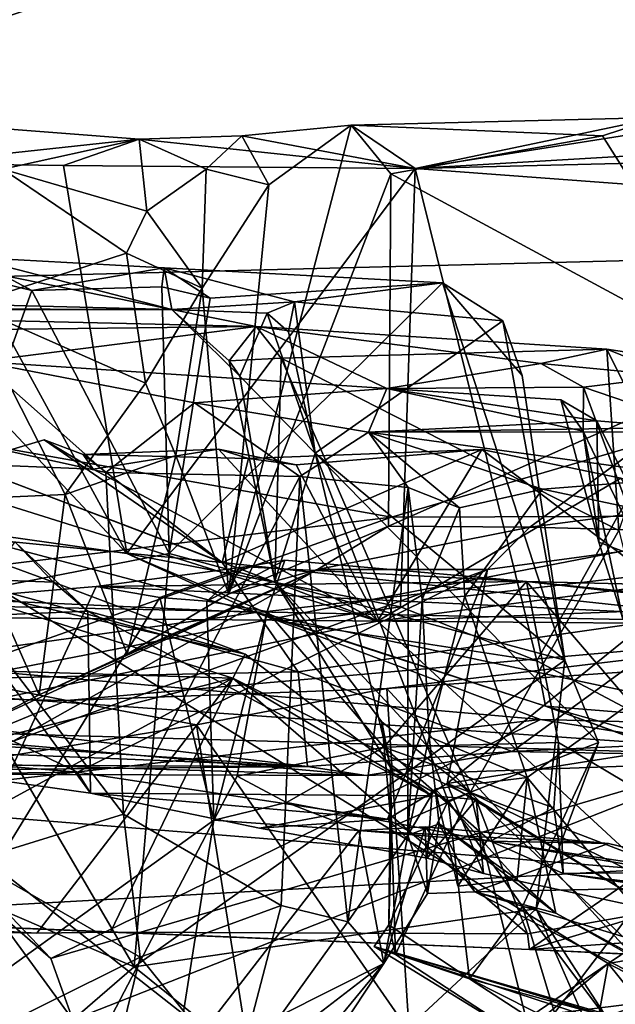
# Model space of a CAD drawing. Units: metres. Extents: x 25.56 to 31.88, y -3.82 to 4.26.
# Drawn here: x 28.77 to 29.05, y -3.17 to -2.69 of the extents above; entities that cross this region are included whole.
import ezdxf

# ---------------------------------------------------------------- set-up
doc = ezdxf.new("R2010")
doc.units = ezdxf.units.M

msp = doc.modelspace()

# ---------------------------------------------------------------- linework, layer by layer
at = {"layer": '1'}
for points in [[(29.05101, -3.1479, -1.48777), (28.05034, -2.53196, -1.49768), (30.6595, -2.0607, -1.50949)], [(29.05101, -3.1479, -1.48777), (30.6595, -2.0607, -1.50949), (31.07102, -2.79812, -1.48724)], [(28.49628, -3.52546, -1.47767), (28.05034, -2.53196, -1.49768), (29.05101, -3.1479, -1.48777)], [(28.6143, -2.61963, 6.58596), (28.35096, -2.82616, 6.6051), (28.92459, -2.63573, 6.28413)], [(28.92459, -2.63573, 6.28413), (28.35096, -2.82616, 6.6051), (29.39936, -2.79955, 5.72295)], [(29.44896, -2.68912, 5.76818), (28.92459, -2.63573, 6.28413), (29.39936, -2.79955, 5.72295)], [(29.04816, -2.74798, 4.29538), (28.92679, -2.74273, 4.25029), (29.07533, -2.73899, 4.28605)], [(29.07533, -2.73899, 4.28605), (28.92679, -2.74273, 4.25029), (28.95774, -2.76371, 4.04883)], [(29.07533, -2.73899, 4.28605), (28.95774, -2.76371, 4.04883), (29.09859, -2.74149, 4.29255)], [(29.04816, -2.74798, 4.29538), (29.07533, -2.73899, 4.28605), (29.11869, -2.85948, 4.33503)], [(28.74499, -2.74345, 4.20056), (28.71538, -2.76124, 3.9992), (28.82433, -2.74959, 4.14416)], [(28.75843, -2.76402, 4.21391), (28.74499, -2.74345, 4.20056), (28.82433, -2.74959, 4.14416)], [(28.88694, -2.77163, 4.2231), (28.92679, -2.74273, 4.25029), (28.86768, -2.96925, 4.2441)], [(28.86768, -2.96925, 4.2441), (28.92679, -2.74273, 4.25029), (28.94597, -2.76632, 4.27269)], [(28.88694, -2.77163, 4.2231), (28.87394, -2.74795, 4.17746), (28.92679, -2.74273, 4.25029)], [(28.87394, -2.74795, 4.17746), (28.95774, -2.76371, 4.04883), (28.92679, -2.74273, 4.25029)], [(28.94597, -2.76632, 4.27269), (28.92679, -2.74273, 4.25029), (29.04816, -2.74798, 4.29538)], [(29.09859, -2.74149, 4.29255), (28.95774, -2.76371, 4.04883), (29.2261, -2.74792, 4.25672)], [(28.71538, -2.76124, 3.9992), (28.78773, -2.76229, 4.01764), (28.82433, -2.74959, 4.14416)], [(28.75843, -2.76402, 4.21391), (28.82433, -2.74959, 4.14416), (28.8281, -2.78438, 4.17017)], [(28.82433, -2.74959, 4.14416), (28.78773, -2.76229, 4.01764), (28.95774, -2.76371, 4.04883)], [(28.85665, -2.764, 4.17533), (28.82433, -2.74959, 4.14416), (28.87394, -2.74795, 4.17746)], [(28.82433, -2.74959, 4.14416), (28.95774, -2.76371, 4.04883), (28.87394, -2.74795, 4.17746)], [(28.82433, -2.74959, 4.14416), (28.85665, -2.764, 4.17533), (28.8281, -2.78438, 4.17017)], [(28.88694, -2.77163, 4.2231), (28.85665, -2.764, 4.17533), (28.87394, -2.74795, 4.17746)], [(29.11869, -2.85948, 4.33503), (28.94597, -2.76632, 4.27269), (29.04816, -2.74798, 4.29538)], [(28.95774, -2.76371, 4.04883), (29.10825, -2.76005, 4.0601), (29.2261, -2.74792, 4.25672)], [(28.63961, -2.759, 3.97592), (28.8183, -2.94972, 3.99171), (28.71538, -2.76124, 3.9992)], [(28.8183, -2.94972, 3.99171), (28.63961, -2.759, 3.97592), (28.72111, -2.93608, 3.96402)], [(28.71538, -2.76124, 3.9992), (28.8183, -2.94972, 3.99171), (28.78773, -2.76229, 4.01764)], [(28.75843, -2.76402, 4.21391), (28.81826, -2.80465, 4.18279), (28.74171, -2.82966, 4.26165)], [(28.8281, -2.78438, 4.17017), (28.81826, -2.80465, 4.18279), (28.75843, -2.76402, 4.21391)], [(28.78773, -2.76229, 4.01764), (28.8183, -2.94972, 3.99171), (28.95774, -2.76371, 4.04883)], [(28.95774, -2.76371, 4.04883), (28.8183, -2.94972, 3.99171), (28.95066, -2.97546, 4.01815)], [(28.85474, -2.82156, 4.18671), (28.8281, -2.78438, 4.17017), (28.85665, -2.764, 4.17533)], [(28.85474, -2.82156, 4.18671), (28.85665, -2.764, 4.17533), (28.88694, -2.77163, 4.2231)], [(28.95066, -2.97546, 4.01815), (29.01658, -3.00168, 4.0177), (28.95774, -2.76371, 4.04883)], [(28.95774, -2.76371, 4.04883), (29.14206, -2.7774, 4.04301), (29.10825, -2.76005, 4.0601)], [(28.95774, -2.76371, 4.04883), (29.01658, -3.00168, 4.0177), (29.14206, -2.7774, 4.04301)], [(28.86768, -2.96925, 4.2441), (28.94597, -2.76632, 4.27269), (28.94486, -2.93657, 4.29929)], [(28.94486, -2.93657, 4.29929), (28.94597, -2.76632, 4.27269), (29.11869, -2.85948, 4.33503)], [(28.86768, -2.96925, 4.2441), (28.85474, -2.82156, 4.18671), (28.88694, -2.77163, 4.2231)], [(29.01658, -3.00168, 4.0177), (29.09931, -3.04562, 4.01576), (29.14206, -2.7774, 4.04301)], [(28.81826, -2.80465, 4.18279), (28.8281, -2.78438, 4.17017), (28.85474, -2.82156, 4.18671)], [(28.62806, -2.78898, 3.61698), (28.43353, -2.82154, 3.13436), (28.84005, -2.83189, 3.09524)], [(28.7422, -2.80658, 3.44077), (28.62806, -2.78898, 3.61698), (28.84005, -2.83189, 3.09524)], [(28.35096, -2.82616, 6.6051), (28.94625, -2.93216, 5.94219), (29.39936, -2.79955, 5.72295)], [(28.67809, -2.79966, 3.56683), (28.7422, -2.80658, 3.44077), (28.77239, -2.82268, 3.41199)], [(28.67809, -2.79966, 3.56683), (28.77239, -2.82268, 3.41199), (28.71888, -2.97315, 3.54096)], [(28.94625, -2.93216, 5.94219), (29.14591, -2.9316, 5.77983), (29.39936, -2.79955, 5.72295)], [(29.80321, -3.53956, -1.4754), (29.05101, -3.1479, -1.48777), (31.07102, -2.79812, -1.48724)], [(28.8274, -2.8675, 4.18898), (28.74171, -2.82966, 4.26165), (28.81826, -2.80465, 4.18279)], [(28.7422, -2.80658, 3.44077), (28.84005, -2.83189, 3.09524), (28.83647, -2.81163, 3.30809)], [(28.7422, -2.80658, 3.44077), (28.83647, -2.81163, 3.30809), (28.77239, -2.82268, 3.41199)], [(28.8274, -2.8675, 4.18898), (28.81826, -2.80465, 4.18279), (28.85474, -2.82156, 4.18671)], [(28.77239, -2.82268, 3.41199), (28.83647, -2.81163, 3.30809), (28.83527, -2.8209, 3.34178)], [(28.83527, -2.8209, 3.34178), (28.83647, -2.81163, 3.30809), (28.85859, -2.82641, 3.32546)], [(28.84005, -2.83189, 3.09524), (28.89946, -2.82806, 3.18294), (28.83647, -2.81163, 3.30809)], [(28.85859, -2.82641, 3.32546), (28.83647, -2.81163, 3.30809), (28.97099, -2.81895, 3.25253)], [(28.97099, -2.81895, 3.25253), (28.83647, -2.81163, 3.30809), (28.89946, -2.82806, 3.18294)], [(28.77239, -2.82268, 3.41199), (28.83527, -2.8209, 3.34178), (28.83882, -2.9498, 3.37296)], [(28.83882, -2.9498, 3.37296), (28.83527, -2.8209, 3.34178), (28.85859, -2.82641, 3.32546)], [(28.85859, -2.82641, 3.32546), (28.97099, -2.81895, 3.25253), (28.83882, -2.9498, 3.37296)], [(28.83882, -2.9498, 3.37296), (28.97099, -2.81895, 3.25253), (29.02999, -3.00127, 3.25088)], [(28.97099, -2.81895, 3.25253), (28.89946, -2.82806, 3.18294), (29.00006, -2.83736, 3.23571)], [(28.97099, -2.81895, 3.25253), (29.00006, -2.83736, 3.23571), (29.00939, -2.8638, 3.24762)], [(29.02999, -3.00127, 3.25088), (28.97099, -2.81895, 3.25253), (29.00939, -2.8638, 3.24762)], [(28.43353, -2.82154, 3.13436), (28.48685, -2.83088, 3.06393), (28.84005, -2.83189, 3.09524)], [(28.77239, -2.82268, 3.41199), (28.83882, -2.9498, 3.37296), (28.71888, -2.97315, 3.54096)], [(28.84204, -2.90238, 4.1965), (28.8274, -2.8675, 4.18898), (28.85474, -2.82156, 4.18671)], [(28.84204, -2.90238, 4.1965), (28.85474, -2.82156, 4.18671), (28.86768, -2.96925, 4.2441)], [(28.35096, -2.82616, 6.6051), (28.64214, -2.96931, 6.10197), (28.94625, -2.93216, 5.94219)], [(28.73406, -2.92369, 4.31268), (28.74171, -2.82966, 4.26165), (28.78855, -2.9212, 4.24323)], [(28.74171, -2.82966, 4.26165), (28.8274, -2.8675, 4.18898), (28.78855, -2.9212, 4.24323)], [(28.89946, -2.82806, 3.18294), (28.84005, -2.83189, 3.09524), (28.88614, -2.83356, 3.12511)], [(28.89946, -2.82806, 3.18294), (28.88614, -2.83356, 3.12511), (28.89649, -2.84258, 3.15186)], [(28.89946, -2.82806, 3.18294), (28.89649, -2.84258, 3.15186), (28.9094, -2.90126, 3.14767)], [(28.89946, -2.82806, 3.18294), (28.9094, -2.90126, 3.14767), (29.00006, -2.83736, 3.23571)], [(28.48685, -2.83088, 3.06393), (28.5461, -2.83227, 3.03293), (28.84005, -2.83189, 3.09524)], [(28.84005, -2.83189, 3.09524), (28.5461, -2.83227, 3.03293), (28.88084, -2.84011, 3.00721)], [(28.5461, -2.83227, 3.03293), (28.62238, -2.84293, 2.94723), (28.88084, -2.84011, 3.00721)], [(28.84005, -2.83189, 3.09524), (28.88084, -2.84011, 3.00721), (28.86783, -2.85657, 3.07535)], [(28.84005, -2.83189, 3.09524), (28.86783, -2.85657, 3.07535), (28.87293, -2.86411, 3.09119)], [(28.84005, -2.83189, 3.09524), (28.87293, -2.86411, 3.09119), (28.88614, -2.83356, 3.12511)], [(28.88614, -2.83356, 3.12511), (28.87293, -2.86411, 3.09119), (28.9094, -2.90126, 3.14767)], [(28.89649, -2.84258, 3.15186), (28.88614, -2.83356, 3.12511), (28.9094, -2.90126, 3.14767)], [(28.62238, -2.84293, 2.94723), (28.7476, -2.857, 2.79507), (28.88084, -2.84011, 3.00721)], [(28.88084, -2.84011, 3.00721), (28.7476, -2.857, 2.79507), (28.94399, -2.87003, 2.51097)], [(28.86783, -2.85657, 3.07535), (28.88084, -2.84011, 3.00721), (28.89291, -2.85541, 3.0212)], [(29.05027, -2.85097, 2.89305), (28.88084, -2.84011, 3.00721), (29.01845, -2.85796, 2.80854)], [(28.88084, -2.84011, 3.00721), (29.05027, -2.85097, 2.89305), (28.89291, -2.85541, 3.0212)], [(29.01845, -2.85796, 2.80854), (28.88084, -2.84011, 3.00721), (28.94399, -2.87003, 2.51097)], [(29.00006, -2.83736, 3.23571), (28.9094, -2.90126, 3.14767), (29.02999, -3.00127, 3.25088)], [(29.00939, -2.8638, 3.24762), (29.00006, -2.83736, 3.23571), (29.02999, -3.00127, 3.25088)], [(28.89291, -2.85541, 3.0212), (29.05027, -2.85097, 2.89305), (29.05606, -2.93863, 2.91691)], [(29.05027, -2.85097, 2.89305), (29.01845, -2.85796, 2.80854), (29.08258, -2.86399, 2.86506)], [(29.05027, -2.85097, 2.89305), (29.08258, -2.86399, 2.86506), (29.1037, -2.85913, 2.88634)], [(29.05027, -2.85097, 2.89305), (29.1037, -2.85913, 2.88634), (29.07148, -2.89357, 2.89491)], [(29.07148, -2.89357, 2.89491), (29.05606, -2.93863, 2.91691), (29.05027, -2.85097, 2.89305)], [(28.66647, -2.87933, 2.88755), (28.80827, -2.91067, 2.68046), (28.7476, -2.857, 2.79507)], [(28.7476, -2.857, 2.79507), (28.80827, -2.91067, 2.68046), (28.85111, -2.87701, 2.61856)], [(28.7476, -2.857, 2.79507), (28.85111, -2.87701, 2.61856), (28.94399, -2.87003, 2.51097)], [(28.88996, -2.96312, 3.072), (28.86783, -2.85657, 3.07535), (28.89291, -2.85541, 3.0212)], [(28.86783, -2.85657, 3.07535), (28.88996, -2.96312, 3.072), (28.87293, -2.86411, 3.09119)], [(28.89291, -2.85541, 3.0212), (28.98429, -3.06528, 3.01893), (28.88996, -2.96312, 3.072)], [(29.05606, -2.93863, 2.91691), (28.98429, -3.06528, 3.01893), (28.89291, -2.85541, 3.0212)], [(29.01845, -2.85796, 2.80854), (28.94399, -2.87003, 2.51097), (29.03899, -2.86938, 2.77946)], [(29.01845, -2.85796, 2.80854), (29.03899, -2.86938, 2.77946), (29.08258, -2.86399, 2.86506)], [(29.01307, -2.93709, 4.33219), (28.94486, -2.93657, 4.29929), (29.11869, -2.85948, 4.33503)], [(29.01307, -2.93709, 4.33219), (29.11869, -2.85948, 4.33503), (29.10455, -2.92495, 4.33625)], [(29.08258, -2.86399, 2.86506), (29.03899, -2.86938, 2.77946), (29.09534, -2.88855, 2.86153)], [(28.84204, -2.90238, 4.1965), (28.78855, -2.9212, 4.24323), (28.8274, -2.8675, 4.18898)], [(28.87293, -2.86411, 3.09119), (28.88996, -2.96312, 3.072), (28.9094, -2.90126, 3.14767)], [(28.85111, -2.87701, 2.61856), (28.93512, -2.89107, 2.40774), (28.94399, -2.87003, 2.51097)], [(28.94399, -2.87003, 2.51097), (28.93512, -2.89107, 2.40774), (29.04557, -2.88563, 2.57674)], [(29.03899, -2.86938, 2.77946), (28.94399, -2.87003, 2.51097), (29.0389, -2.89055, 2.73177)], [(28.94399, -2.87003, 2.51097), (29.04557, -2.88563, 2.57674), (29.02818, -2.87543, 2.63556)], [(29.0389, -2.89055, 2.73177), (28.94399, -2.87003, 2.51097), (29.02818, -2.87543, 2.63556)], [(29.07364, -2.96282, 2.80768), (29.03899, -2.86938, 2.77946), (29.0389, -2.89055, 2.73177)], [(29.03899, -2.86938, 2.77946), (29.07364, -2.96282, 2.80768), (29.09534, -2.88855, 2.86153)], [(28.85111, -2.87701, 2.61856), (28.80827, -2.91067, 2.68046), (28.902, -2.91261, 2.46634)], [(28.85111, -2.87701, 2.61856), (28.902, -2.91261, 2.46634), (28.93512, -2.89107, 2.40774)], [(29.0389, -2.89055, 2.73177), (29.02818, -2.87543, 2.63556), (29.04643, -2.94424, 2.6399)], [(29.04643, -2.94424, 2.6399), (29.02818, -2.87543, 2.63556), (29.04557, -2.88563, 2.57674)], [(28.66647, -2.87933, 2.88755), (28.74377, -3.09827, 2.74013), (28.81673, -3.07561, 2.63302)], [(28.66647, -2.87933, 2.88755), (28.81673, -3.07561, 2.63302), (28.80827, -2.91067, 2.68046)], [(28.93512, -2.89107, 2.40774), (29.08434, -2.88886, 2.48874), (29.04557, -2.88563, 2.57674)], [(29.04643, -2.94424, 2.6399), (29.04557, -2.88563, 2.57674), (29.08118, -2.95745, 2.53874)], [(29.08118, -2.95745, 2.53874), (29.04557, -2.88563, 2.57674), (29.08434, -2.88886, 2.48874)], [(28.902, -2.91261, 2.46634), (28.95433, -2.91787, 2.26692), (28.93512, -2.89107, 2.40774)], [(29.08434, -2.88886, 2.48874), (28.93512, -2.89107, 2.40774), (29.10944, -2.89095, 2.46762)], [(28.93512, -2.89107, 2.40774), (29.09339, -2.91278, 2.16969), (29.10944, -2.89095, 2.46762)], [(28.93512, -2.89107, 2.40774), (28.95433, -2.91787, 2.26692), (28.97916, -2.9277, 2.11229)], [(28.93512, -2.89107, 2.40774), (28.97916, -2.9277, 2.11229), (29.01923, -2.91867, 2.12928)], [(28.93512, -2.89107, 2.40774), (29.01923, -2.91867, 2.12928), (29.09339, -2.91278, 2.16969)], [(29.0389, -2.89055, 2.73177), (29.04643, -2.94424, 2.6399), (29.0581, -2.98123, 2.6477)], [(29.07364, -2.96282, 2.80768), (29.0389, -2.89055, 2.73177), (29.0581, -2.98123, 2.6477)], [(28.77845, -2.89476, 5.32089), (28.73921, -2.90638, 5.33079), (28.80203, -2.90895, 5.30812)], [(28.77845, -2.89476, 5.32089), (28.8645, -2.95402, 5.35449), (28.73921, -2.90638, 5.33079)], [(28.8645, -2.95402, 5.35449), (28.77845, -2.89476, 5.32089), (28.79724, -2.90187, 5.32303)], [(28.79724, -2.90187, 5.32303), (28.77845, -2.89476, 5.32089), (28.80203, -2.90895, 5.30812)], [(28.68257, -2.90186, 5.3376), (28.55615, -3.06094, 5.2), (28.93957, -2.98242, 5.24227)], [(28.68257, -2.90186, 5.3376), (28.93957, -2.98242, 5.24227), (28.73921, -2.90638, 5.33079)], [(28.79724, -2.90187, 5.32303), (28.80203, -2.90895, 5.30812), (28.86262, -2.8994, 5.30019)], [(28.79724, -2.90187, 5.32303), (28.86262, -2.8994, 5.30019), (28.87725, -2.90388, 5.31898)], [(28.8645, -2.95402, 5.35449), (28.79724, -2.90187, 5.32303), (28.87725, -2.90388, 5.31898)], [(28.86262, -2.8994, 5.30019), (28.80203, -2.90895, 5.30812), (28.93957, -2.98242, 5.24227)], [(28.86262, -2.8994, 5.30019), (28.93957, -2.98242, 5.24227), (28.90026, -2.90686, 5.28849)], [(28.87725, -2.90388, 5.31898), (28.86262, -2.8994, 5.30019), (28.90026, -2.90686, 5.28849)], [(28.8645, -2.95402, 5.35449), (28.87725, -2.90388, 5.31898), (28.9899, -2.89949, 5.27943)], [(28.8645, -2.95402, 5.35449), (28.9899, -2.89949, 5.27943), (29.09575, -2.97902, 5.30935)], [(28.87725, -2.90388, 5.31898), (28.90026, -2.90686, 5.28849), (28.9899, -2.89949, 5.27943)], [(28.94577, -3.05309, 3.11616), (28.9094, -2.90126, 3.14767), (28.88996, -2.96312, 3.072)], [(28.90026, -2.90686, 5.28849), (28.93957, -2.98242, 5.24227), (28.9899, -2.89949, 5.27943)], [(29.02999, -3.00127, 3.25088), (28.9094, -2.90126, 3.14767), (29.04638, -3.04109, 3.25654)], [(28.97358, -3.06919, 3.16746), (29.04638, -3.04109, 3.25654), (28.9094, -2.90126, 3.14767)], [(28.9094, -2.90126, 3.14767), (28.94577, -3.05309, 3.11616), (28.97358, -3.06919, 3.16746)], [(28.93957, -2.98242, 5.24227), (29.05707, -2.91327, 5.25538), (28.9899, -2.89949, 5.27943)], [(28.9899, -2.89949, 5.27943), (29.05707, -2.91327, 5.25538), (29.09575, -2.97902, 5.30935)], [(28.8645, -2.95402, 5.35449), (28.61926, -2.93, 5.37349), (28.73921, -2.90638, 5.33079)], [(28.73921, -2.90638, 5.33079), (28.93957, -2.98242, 5.24227), (28.80203, -2.90895, 5.30812)], [(28.8186, -2.99835, 4.23113), (28.78855, -2.9212, 4.24323), (28.84204, -2.90238, 4.1965)], [(28.8186, -2.99835, 4.23113), (28.84204, -2.90238, 4.1965), (28.86768, -2.96925, 4.2441)], [(28.80827, -2.91067, 2.68046), (28.81673, -3.07561, 2.63302), (28.902, -2.91261, 2.46634)], [(28.81673, -3.07561, 2.63302), (28.89302, -3.11983, 2.41575), (28.902, -2.91261, 2.46634)], [(28.89302, -3.11983, 2.41575), (28.92524, -3.12775, 2.27976), (28.902, -2.91261, 2.46634)], [(28.902, -2.91261, 2.46634), (28.92524, -3.12775, 2.27976), (28.95433, -2.91787, 2.26692)], [(29.05707, -2.91327, 5.25538), (28.93957, -2.98242, 5.24227), (29.18286, -2.95086, 5.20684)], [(29.09339, -2.91278, 2.16969), (29.01923, -2.91867, 2.12928), (29.16325, -2.94902, 2.17496)], [(28.95433, -2.91787, 2.26692), (28.92524, -3.12775, 2.27976), (28.95418, -3.08577, 2.09502)], [(28.95433, -2.91787, 2.26692), (28.95418, -3.08577, 2.09502), (28.96104, -2.97199, 2.11652)], [(28.95433, -2.91787, 2.26692), (28.96104, -2.97199, 2.11652), (28.97916, -2.9277, 2.11229)], [(28.97916, -2.9277, 2.11229), (28.9817, -2.97035, 2.09618), (29.01923, -2.91867, 2.12928)], [(29.01923, -2.91867, 2.12928), (28.9817, -2.97035, 2.09618), (29.16325, -2.94902, 2.17496)], [(28.77602, -3.01796, 4.26744), (28.73406, -2.92369, 4.31268), (28.78855, -2.9212, 4.24323)], [(28.77602, -3.01796, 4.26744), (28.74697, -3.03282, 4.32573), (28.73406, -2.92369, 4.31268)], [(28.77602, -3.01796, 4.26744), (28.78855, -2.9212, 4.24323), (28.8186, -2.99835, 4.23113)], [(29.123, -2.93985, 4.45492), (29.01307, -2.93709, 4.33219), (29.10455, -2.92495, 4.33625)], [(28.57363, -3.01358, 5.50535), (28.61926, -2.93, 5.37349), (28.90119, -3.00693, 5.4219)], [(28.90119, -3.00693, 5.4219), (28.61926, -2.93, 5.37349), (28.8645, -2.95402, 5.35449)], [(28.97916, -2.9277, 2.11229), (28.96104, -2.97199, 2.11652), (28.9817, -2.97035, 2.09618)], [(28.64214, -2.96931, 6.10197), (28.70862, -3.01614, 5.92782), (28.94625, -2.93216, 5.94219)], [(28.94625, -2.93216, 5.94219), (28.70862, -3.01614, 5.92782), (29.14591, -2.9316, 5.77983)], [(29.14591, -2.9316, 5.77983), (28.70862, -3.01614, 5.92782), (29.1711, -3.04855, 5.49334)], [(28.72111, -2.93608, 3.96402), (28.52114, -2.96193, 3.77061), (28.88067, -2.97824, 3.8734)], [(28.8183, -2.94972, 3.99171), (28.72111, -2.93608, 3.96402), (28.88067, -2.97824, 3.8734)], [(28.91059, -2.95747, 4.30146), (28.86768, -2.96925, 4.2441), (28.94486, -2.93657, 4.29929)], [(28.91059, -2.95747, 4.30146), (28.94486, -2.93657, 4.29929), (29.01307, -2.93709, 4.33219)], [(28.99266, -2.9575, 4.46511), (28.91059, -2.95747, 4.30146), (29.01307, -2.93709, 4.33219)], [(28.97321, -3.06089, 4.70282), (28.99266, -2.9575, 4.46511), (29.123, -2.93985, 4.45492)], [(28.97321, -3.06089, 4.70282), (29.123, -2.93985, 4.45492), (29.28794, -3.01122, 4.61715)], [(29.10295, -3.12333, 2.91455), (28.98429, -3.06528, 3.01893), (29.05606, -2.93863, 2.91691)], [(28.99266, -2.9575, 4.46511), (29.01307, -2.93709, 4.33219), (29.123, -2.93985, 4.45492)], [(28.79954, -2.97757, 4.72669), (28.76433, -2.94406, 4.69426), (28.73846, -2.98011, 4.64874)], [(28.73855, -2.9473, 4.7439), (28.76433, -2.94406, 4.69426), (28.78299, -2.96363, 4.73077)], [(28.76433, -2.94406, 4.69426), (28.79954, -2.97757, 4.72669), (28.78299, -2.96363, 4.73077)], [(29.04643, -2.94424, 2.6399), (29.08118, -2.95745, 2.53874), (29.0581, -2.98123, 2.6477)], [(28.78299, -2.96363, 4.73077), (28.71374, -2.96109, 4.75091), (28.73855, -2.9473, 4.7439)], [(28.9817, -2.97035, 2.09618), (29.01186, -3.05797, 2.10618), (29.16325, -2.94902, 2.17496)], [(29.01186, -3.05797, 2.10618), (29.0989, -3.16332, 2.12013), (29.16325, -2.94902, 2.17496)], [(28.71888, -2.97315, 3.54096), (28.83882, -2.9498, 3.37296), (28.82195, -3.14944, 3.41866)], [(28.95066, -2.97546, 4.01815), (28.8183, -2.94972, 3.99171), (28.89711, -2.98331, 3.9958)], [(28.8183, -2.94972, 3.99171), (28.88067, -2.97824, 3.8734), (28.89711, -2.98331, 3.9958)], [(29.02999, -3.00127, 3.25088), (28.82195, -3.14944, 3.41866), (28.83882, -2.9498, 3.37296)], [(28.85708, -2.97278, 1.57364), (28.87566, -2.9562, 1.57742), (28.8947, -2.95293, 1.58882)], [(28.85708, -2.97278, 1.57364), (28.8947, -2.95293, 1.58882), (28.88617, -2.9777, 1.59701)], [(28.90119, -3.00693, 5.4219), (28.8645, -2.95402, 5.35449), (29.09575, -2.97902, 5.30935)], [(28.8947, -2.95293, 1.58882), (28.87566, -2.9562, 1.57742), (29.01146, -2.96327, 1.56992)], [(28.88617, -2.9777, 1.59701), (28.8947, -2.95293, 1.58882), (29.01146, -2.96327, 1.56992)], [(29.18286, -2.95086, 5.20684), (28.93957, -2.98242, 5.24227), (29.36017, -2.96607, 5.15022)], [(28.76337, -3.0404, 4.43691), (28.74697, -3.03282, 4.32573), (28.91059, -2.95747, 4.30146)], [(28.74697, -3.03282, 4.32573), (28.77602, -3.01796, 4.26744), (28.91059, -2.95747, 4.30146)], [(28.76337, -3.0404, 4.43691), (28.91059, -2.95747, 4.30146), (28.99266, -2.9575, 4.46511)], [(28.79453, -3.05545, 4.58108), (28.76337, -3.0404, 4.43691), (28.99266, -2.9575, 4.46511)], [(28.77602, -3.01796, 4.26744), (28.8186, -2.99835, 4.23113), (28.91059, -2.95747, 4.30146)], [(28.79453, -3.05545, 4.58108), (28.99266, -2.9575, 4.46511), (28.94436, -3.07812, 4.71677)], [(28.83439, -2.97098, 1.52349), (28.80361, -2.96576, 1.45756), (28.87566, -2.9562, 1.57742)], [(28.87566, -2.9562, 1.57742), (28.80361, -2.96576, 1.45756), (29.01146, -2.96327, 1.56992)], [(28.91059, -2.95747, 4.30146), (28.8186, -2.99835, 4.23113), (28.86768, -2.96925, 4.2441)], [(28.85708, -2.97278, 1.57364), (28.83439, -2.97098, 1.52349), (28.87566, -2.9562, 1.57742)], [(28.94436, -3.07812, 4.71677), (28.99266, -2.9575, 4.46511), (28.97321, -3.06089, 4.70282)], [(28.86958, -3.01003, 4.82798), (28.4193, -2.99612, 4.81748), (28.71374, -2.96109, 4.75091)], [(28.52114, -2.96193, 3.77061), (28.70532, -3.00255, 3.74543), (28.88067, -2.97824, 3.8734)], [(28.71374, -2.96109, 4.75091), (28.78299, -2.96363, 4.73077), (28.8756, -2.99837, 4.78902)], [(28.86958, -3.01003, 4.82798), (28.71374, -2.96109, 4.75091), (28.8756, -2.99837, 4.78902)], [(28.8756, -2.99837, 4.78902), (28.78299, -2.96363, 4.73077), (28.79954, -2.97757, 4.72669)], [(28.80361, -2.96576, 1.45756), (29.19898, -2.98455, 1.29146), (29.01146, -2.96327, 1.56992)], [(28.88617, -2.9777, 1.59701), (29.01146, -2.96327, 1.56992), (28.94259, -3.04325, 1.61581)], [(28.88996, -2.96312, 3.072), (28.98429, -3.06528, 3.01893), (28.9416, -3.031, 3.05627)], [(28.94577, -3.05309, 3.11616), (28.88996, -2.96312, 3.072), (28.9416, -3.031, 3.05627)], [(28.94259, -3.04325, 1.61581), (29.01146, -2.96327, 1.56992), (29.02704, -3.041, 1.59133)], [(29.19501, -2.98141, 1.34961), (29.01146, -2.96327, 1.56992), (29.19898, -2.98455, 1.29146)], [(29.01146, -2.96327, 1.56992), (29.19501, -2.98141, 1.34961), (29.13, -2.96623, 1.47408)], [(29.01146, -2.96327, 1.56992), (29.13, -2.96623, 1.47408), (29.13157, -3.10316, 1.53452)], [(29.02704, -3.041, 1.59133), (29.01146, -2.96327, 1.56992), (29.13157, -3.10316, 1.53452)], [(28.70197, -2.97424, 1.33057), (28.80361, -2.96576, 1.45756), (28.69576, -3.19716, 1.39247)], [(28.69576, -3.19716, 1.39247), (28.80361, -2.96576, 1.45756), (28.83439, -2.97098, 1.52349)], [(28.80361, -2.96576, 1.45756), (28.70197, -2.97424, 1.33057), (29.19898, -2.98455, 1.29146)], [(28.93957, -2.98242, 5.24227), (29.06929, -3.10235, 5.06655), (29.36017, -2.96607, 5.15022)], [(28.86037, -3.07853, 1.59248), (28.69576, -3.19716, 1.39247), (28.83439, -2.97098, 1.52349)], [(28.75133, -3.11913, 3.53608), (28.71888, -2.97315, 3.54096), (28.82195, -3.14944, 3.41866)], [(28.86037, -3.07853, 1.59248), (28.83439, -2.97098, 1.52349), (28.85708, -2.97278, 1.57364)], [(28.86037, -3.07853, 1.59248), (28.85708, -2.97278, 1.57364), (28.88617, -2.9777, 1.59701)], [(28.96104, -2.97199, 2.11652), (28.95418, -3.08577, 2.09502), (28.96447, -3.03839, 2.08456)], [(28.96104, -2.97199, 2.11652), (28.96447, -3.03839, 2.08456), (28.9817, -2.97035, 2.09618)], [(28.9817, -2.97035, 2.09618), (28.96447, -3.03839, 2.08456), (29.01186, -3.05797, 2.10618)], [(28.70197, -2.97424, 1.33057), (28.57803, -2.97939, 1.22026), (29.19898, -2.98455, 1.29146)], [(28.73846, -2.98011, 4.64874), (28.80075, -3.06559, 4.69854), (28.79954, -2.97757, 4.72669)], [(28.79954, -2.97757, 4.72669), (28.80075, -3.06559, 4.69854), (28.96569, -3.06676, 4.82257)], [(28.79954, -2.97757, 4.72669), (28.96569, -3.06676, 4.82257), (28.8756, -2.99837, 4.78902)], [(28.86037, -3.07853, 1.59248), (28.88617, -2.9777, 1.59701), (28.87176, -3.05725, 1.60842)], [(28.87176, -3.05725, 1.60842), (28.88617, -2.9777, 1.59701), (28.94259, -3.04325, 1.61581)], [(28.95066, -2.97546, 4.01815), (28.89711, -2.98331, 3.9958), (29.01658, -3.00168, 4.0177)], [(28.93957, -2.98242, 5.24227), (28.55615, -3.06094, 5.2), (29.06929, -3.10235, 5.06655)], [(28.57803, -2.97939, 1.22026), (28.7432, -3.01978, 0.7715), (28.78939, -3.02081, 0.79224)], [(29.19898, -2.98455, 1.29146), (28.57803, -2.97939, 1.22026), (28.78939, -3.02081, 0.79224)], [(28.88067, -2.97824, 3.8734), (28.70532, -3.00255, 3.74543), (29.01825, -3.02988, 3.74263)], [(28.73397, -3.05614, 4.6054), (28.80075, -3.06559, 4.69854), (28.73846, -2.98011, 4.64874)], [(28.88067, -2.97824, 3.8734), (29.01825, -3.02988, 3.74263), (29.13882, -3.03295, 3.80959)], [(28.89711, -2.98331, 3.9958), (28.88067, -2.97824, 3.8734), (29.02072, -3.02349, 3.98309)], [(29.02072, -3.02349, 3.98309), (28.88067, -2.97824, 3.8734), (29.13882, -3.03295, 3.80959)], [(29.00458, -3.04547, 5.46885), (28.90119, -3.00693, 5.4219), (29.09575, -2.97902, 5.30935)], [(29.00458, -3.04547, 5.46885), (29.09575, -2.97902, 5.30935), (29.23503, -3.03454, 5.33612)], [(28.78939, -3.02081, 0.79224), (28.944, -3.015, 0.87755), (29.19898, -2.98455, 1.29146)], [(29.01658, -3.00168, 4.0177), (28.89711, -2.98331, 3.9958), (29.02072, -3.02349, 3.98309)], [(29.19898, -2.98455, 1.29146), (28.944, -3.015, 0.87755), (29.12242, -3.00255, 1.06764)], [(28.3954, -3.13105, 4.97759), (28.4193, -2.99612, 4.81748), (28.86958, -3.01003, 4.82798)], [(29.02999, -3.00127, 3.25088), (29.01618, -3.12145, 3.27617), (28.82195, -3.14944, 3.41866)], [(28.96569, -3.06676, 4.82257), (28.86958, -3.01003, 4.82798), (28.8756, -2.99837, 4.78902)], [(29.04638, -3.04109, 3.25654), (29.01618, -3.12145, 3.27617), (29.02999, -3.00127, 3.25088)], [(29.01658, -3.00168, 4.0177), (29.02072, -3.02349, 3.98309), (29.09931, -3.04562, 4.01576)], [(28.70532, -3.00255, 3.74543), (28.70526, -3.06541, 3.63486), (29.01825, -3.02988, 3.74263)], [(28.944, -3.015, 0.87755), (29.082, -3.16488, 0.95858), (29.12242, -3.00255, 1.06764)], [(28.3954, -3.13105, 4.97759), (28.86958, -3.01003, 4.82798), (28.64829, -3.13054, 4.97735)], [(28.90574, -3.05273, 5.52461), (28.57363, -3.01358, 5.50535), (28.90119, -3.00693, 5.4219)], [(28.64829, -3.13054, 4.97735), (28.86958, -3.01003, 4.82798), (28.77483, -3.13322, 4.97295)], [(28.77483, -3.13322, 4.97295), (28.86958, -3.01003, 4.82798), (28.81049, -3.13275, 4.96125)], [(28.81049, -3.13275, 4.96125), (28.86958, -3.01003, 4.82798), (29.01205, -3.13344, 4.90191)], [(28.86958, -3.01003, 4.82798), (28.96569, -3.06676, 4.82257), (28.98714, -3.06853, 4.82678)], [(29.01205, -3.13344, 4.90191), (28.86958, -3.01003, 4.82798), (28.98714, -3.06853, 4.82678)], [(28.90574, -3.05273, 5.52461), (28.90119, -3.00693, 5.4219), (29.00458, -3.04547, 5.46885)], [(28.97321, -3.06089, 4.70282), (29.28794, -3.01122, 4.61715), (29.20466, -3.14984, 4.82927)], [(28.53546, -3.02813, 5.56812), (28.57363, -3.01358, 5.50535), (28.90574, -3.05273, 5.52461)], [(28.70862, -3.01614, 5.92782), (28.6812, -3.0346, 5.86564), (29.1711, -3.04855, 5.49334)], [(28.78939, -3.02081, 0.79224), (28.852, -3.03249, 0.80818), (28.944, -3.015, 0.87755)], [(28.852, -3.03249, 0.80818), (28.95483, -3.18075, 0.84058), (28.944, -3.015, 0.87755)], [(28.944, -3.015, 0.87755), (28.95483, -3.18075, 0.84058), (29.082, -3.16488, 0.95858)], [(28.7432, -3.01978, 0.7715), (28.69962, -3.05775, 0.73125), (28.78939, -3.02081, 0.79224)], [(28.78939, -3.02081, 0.79224), (28.69962, -3.05775, 0.73125), (28.852, -3.03249, 0.80818)], [(29.02072, -3.02349, 3.98309), (29.13882, -3.03295, 3.80959), (29.1369, -3.06617, 3.95151)], [(29.09931, -3.04562, 4.01576), (29.02072, -3.02349, 3.98309), (29.16354, -3.07546, 4.01097)], [(29.16354, -3.07546, 4.01097), (29.02072, -3.02349, 3.98309), (29.1369, -3.06617, 3.95151)], [(28.54489, -3.03799, 5.64682), (28.53546, -3.02813, 5.56812), (28.90574, -3.05273, 5.52461)], [(28.70526, -3.06541, 3.63486), (28.78159, -3.14547, 3.5327), (29.01825, -3.02988, 3.74263)], [(29.01825, -3.02988, 3.74263), (28.78159, -3.14547, 3.5327), (29.12061, -3.04629, 3.71259)], [(29.13882, -3.03295, 3.80959), (29.01825, -3.02988, 3.74263), (29.12061, -3.04629, 3.71259)], [(28.6812, -3.0346, 5.86564), (28.65504, -3.04865, 5.82224), (28.93399, -3.05703, 5.60445)], [(28.6812, -3.0346, 5.86564), (28.93399, -3.05703, 5.60445), (29.1711, -3.04855, 5.49334)], [(28.852, -3.03249, 0.80818), (28.69962, -3.05775, 0.73125), (28.87842, -3.19804, 0.78473)], [(28.852, -3.03249, 0.80818), (28.87842, -3.19804, 0.78473), (28.95483, -3.18075, 0.84058)], [(28.94625, -3.08184, 3.08616), (28.9416, -3.031, 3.05627), (28.98429, -3.06528, 3.01893)], [(28.94577, -3.05309, 3.11616), (28.9416, -3.031, 3.05627), (28.94625, -3.08184, 3.08616)], [(29.1711, -3.04855, 5.49334), (29.00458, -3.04547, 5.46885), (29.23503, -3.03454, 5.33612)], [(28.51825, -3.05124, 5.80703), (28.54489, -3.03799, 5.64682), (28.90574, -3.05273, 5.52461)], [(28.96447, -3.03839, 2.08456), (28.95418, -3.08577, 2.09502), (28.96742, -3.06346, 2.07662)], [(28.96447, -3.03839, 2.08456), (28.96742, -3.06346, 2.07662), (29.01186, -3.05797, 2.10618)], [(28.70884, -3.04837, 4.57561), (28.76337, -3.0404, 4.43691), (28.79453, -3.05545, 4.58108)], [(28.89548, -3.0701, 1.63248), (28.87176, -3.05725, 1.60842), (28.94259, -3.04325, 1.61581)], [(28.89548, -3.0701, 1.63248), (28.94259, -3.04325, 1.61581), (28.99409, -3.08881, 1.64755)], [(29.02467, -3.0727, 1.61724), (28.94259, -3.04325, 1.61581), (29.02704, -3.041, 1.59133)], [(28.99409, -3.08881, 1.64755), (28.94259, -3.04325, 1.61581), (29.02467, -3.0727, 1.61724)], [(29.04638, -3.04109, 3.25654), (28.97358, -3.06919, 3.16746), (29.00954, -3.12037, 3.21226)], [(29.04638, -3.04109, 3.25654), (29.00954, -3.12037, 3.21226), (29.01618, -3.12145, 3.27617)], [(29.02467, -3.0727, 1.61724), (29.02704, -3.041, 1.59133), (29.02919, -3.1043, 1.61635)], [(29.02919, -3.1043, 1.61635), (29.02704, -3.041, 1.59133), (29.13157, -3.10316, 1.53452)], [(28.65504, -3.04865, 5.82224), (28.57232, -3.05581, 5.79446), (28.93399, -3.05703, 5.60445)], [(28.73397, -3.05614, 4.6054), (28.70884, -3.04837, 4.57561), (28.79453, -3.05545, 4.58108)], [(28.78159, -3.14547, 3.5327), (28.79229, -3.17505, 3.48174), (29.12061, -3.04629, 3.71259)], [(28.79229, -3.17505, 3.48174), (28.97297, -3.24012, 3.39714), (29.12061, -3.04629, 3.71259)], [(28.90574, -3.05273, 5.52461), (29.00458, -3.04547, 5.46885), (28.93399, -3.05703, 5.60445)], [(28.93399, -3.05703, 5.60445), (29.00458, -3.04547, 5.46885), (29.1711, -3.04855, 5.49334)], [(29.12061, -3.04629, 3.71259), (28.97297, -3.24012, 3.39714), (29.21832, -3.24102, 3.3979)], [(28.51825, -3.05124, 5.80703), (28.90574, -3.05273, 5.52461), (28.57232, -3.05581, 5.79446)], [(28.57232, -3.05581, 5.79446), (28.90574, -3.05273, 5.52461), (28.93399, -3.05703, 5.60445)], [(28.94577, -3.05309, 3.11616), (28.945, -3.12916, 3.12637), (28.97358, -3.06919, 3.16746)], [(28.945, -3.12916, 3.12637), (28.94577, -3.05309, 3.11616), (28.94625, -3.08184, 3.08616)], [(28.69962, -3.05775, 0.73125), (28.74903, -3.1892, 0.72483), (28.87842, -3.19804, 0.78473)], [(28.73397, -3.05614, 4.6054), (28.79453, -3.05545, 4.58108), (28.80075, -3.06559, 4.69854)], [(28.80075, -3.06559, 4.69854), (28.79453, -3.05545, 4.58108), (28.94436, -3.07812, 4.71677)], [(28.86037, -3.07853, 1.59248), (28.87176, -3.05725, 1.60842), (28.89548, -3.0701, 1.63248)], [(28.97833, -3.11044, 2.11596), (29.01186, -3.05797, 2.10618), (28.96742, -3.06346, 2.07662)], [(28.97833, -3.11044, 2.11596), (29.00697, -3.10718, 2.098), (29.01186, -3.05797, 2.10618)], [(29.01186, -3.05797, 2.10618), (29.00697, -3.10718, 2.098), (29.02571, -3.12355, 2.08863)], [(29.01186, -3.05797, 2.10618), (29.02571, -3.12355, 2.08863), (29.0989, -3.16332, 2.12013)], [(28.55615, -3.06094, 5.2), (28.64913, -3.12585, 5.06571), (29.06929, -3.10235, 5.06655)], [(28.9907, -3.1043, 4.79815), (28.94436, -3.07812, 4.71677), (28.97321, -3.06089, 4.70282)], [(28.96742, -3.06346, 2.07662), (28.95418, -3.08577, 2.09502), (28.96924, -3.08039, 2.08504)], [(28.96742, -3.06346, 2.07662), (28.96924, -3.08039, 2.08504), (29.00697, -3.10718, 2.098)], [(29.00697, -3.10718, 2.098), (28.97833, -3.11044, 2.11596), (28.96742, -3.06346, 2.07662)], [(28.9907, -3.1043, 4.79815), (28.97321, -3.06089, 4.70282), (29.07489, -3.12242, 4.83738)], [(29.07489, -3.12242, 4.83738), (28.97321, -3.06089, 4.70282), (29.20466, -3.14984, 4.82927)], [(28.70526, -3.06541, 3.63486), (28.75133, -3.11913, 3.53608), (28.78159, -3.14547, 3.5327)], [(28.80075, -3.06559, 4.69854), (28.88253, -3.08239, 4.74715), (28.96569, -3.06676, 4.82257)], [(28.88253, -3.08239, 4.74715), (28.80075, -3.06559, 4.69854), (28.94436, -3.07812, 4.71677)], [(28.96569, -3.06676, 4.82257), (28.88253, -3.08239, 4.74715), (28.96354, -3.09695, 4.79531)], [(28.94816, -3.1435, 3.06512), (28.94625, -3.08184, 3.08616), (28.98429, -3.06528, 3.01893)], [(29.01419, -3.18653, 3.01211), (28.94816, -3.1435, 3.06512), (28.98429, -3.06528, 3.01893)], [(28.96569, -3.06676, 4.82257), (28.96354, -3.09695, 4.79531), (28.98714, -3.06853, 4.82678)], [(28.98714, -3.06853, 4.82678), (28.96354, -3.09695, 4.79531), (28.9907, -3.1043, 4.79815)], [(29.10295, -3.12333, 2.91455), (29.08549, -3.16077, 2.96123), (28.98429, -3.06528, 3.01893)], [(29.08549, -3.16077, 2.96123), (29.01419, -3.18653, 3.01211), (28.98429, -3.06528, 3.01893)], [(29.01205, -3.13344, 4.90191), (28.98714, -3.06853, 4.82678), (29.07489, -3.12242, 4.83738)], [(28.98714, -3.06853, 4.82678), (28.9907, -3.1043, 4.79815), (29.07489, -3.12242, 4.83738)], [(28.93046, -3.08354, 1.82388), (28.86037, -3.07853, 1.59248), (28.89548, -3.0701, 1.63248)], [(28.93046, -3.08354, 1.82388), (28.89548, -3.0701, 1.63248), (28.99409, -3.08881, 1.64755)], [(28.97358, -3.06919, 3.16746), (28.945, -3.12916, 3.12637), (28.98398, -3.1553, 3.17373)], [(28.97358, -3.06919, 3.16746), (28.98398, -3.1553, 3.17373), (29.00954, -3.12037, 3.21226)], [(28.99409, -3.08881, 1.64755), (29.02467, -3.0727, 1.61724), (29.02919, -3.1043, 1.61635)], [(28.81673, -3.07561, 2.63302), (28.74377, -3.09827, 2.74013), (28.82482, -3.14479, 2.55261)], [(28.81673, -3.07561, 2.63302), (28.82482, -3.14479, 2.55261), (28.89302, -3.11983, 2.41575)], [(28.88253, -3.08239, 4.74715), (28.94436, -3.07812, 4.71677), (28.96354, -3.09695, 4.79531)], [(28.96354, -3.09695, 4.79531), (28.94436, -3.07812, 4.71677), (28.9907, -3.1043, 4.79815)], [(28.69576, -3.19716, 1.39247), (28.86037, -3.07853, 1.59248), (28.78305, -3.22654, 1.54316)], [(28.78305, -3.22654, 1.54316), (28.86037, -3.07853, 1.59248), (28.84135, -3.19882, 1.6217)], [(28.84135, -3.19882, 1.6217), (28.86037, -3.07853, 1.59248), (28.93046, -3.08354, 1.82388)], [(28.94256, -3.14787, 2.03864), (28.93046, -3.08354, 1.82388), (28.9626, -3.08176, 1.91528)], [(28.93046, -3.08354, 1.82388), (29.05111, -3.08992, 1.85143), (28.9626, -3.08176, 1.91528)], [(28.96374, -3.11397, 2.04879), (28.94256, -3.14787, 2.03864), (28.9626, -3.08176, 1.91528)], [(28.94625, -3.08184, 3.08616), (28.94816, -3.1435, 3.06512), (28.945, -3.12916, 3.12637)], [(28.96924, -3.08039, 2.08504), (28.95418, -3.08577, 2.09502), (28.96374, -3.11397, 2.04879)], [(28.96374, -3.11397, 2.04879), (28.9626, -3.08176, 1.91528), (28.98647, -3.11317, 2.05155)], [(28.98647, -3.11317, 2.05155), (28.9626, -3.08176, 1.91528), (29.05111, -3.08992, 1.85143)], [(28.96924, -3.08039, 2.08504), (28.96374, -3.11397, 2.04879), (28.98647, -3.11317, 2.05155)], [(28.96924, -3.08039, 2.08504), (28.98647, -3.11317, 2.05155), (29.02571, -3.12355, 2.08863)], [(29.00697, -3.10718, 2.098), (28.96924, -3.08039, 2.08504), (29.02571, -3.12355, 2.08863)], [(28.94256, -3.14787, 2.03864), (28.84135, -3.19882, 1.6217), (28.93046, -3.08354, 1.82388)], [(28.92524, -3.12775, 2.27976), (28.94256, -3.14787, 2.03864), (28.95418, -3.08577, 2.09502)], [(28.93046, -3.08354, 1.82388), (28.99409, -3.08881, 1.64755), (29.05111, -3.08992, 1.85143)], [(28.95418, -3.08577, 2.09502), (28.94256, -3.14787, 2.03864), (28.96374, -3.11397, 2.04879)], [(28.98647, -3.11317, 2.05155), (29.05111, -3.08992, 1.85143), (29.13538, -3.11015, 1.83233)], [(28.99409, -3.08881, 1.64755), (29.02919, -3.1043, 1.61635), (29.23575, -3.12983, 1.7048)], [(29.05111, -3.08992, 1.85143), (28.99409, -3.08881, 1.64755), (29.13538, -3.11015, 1.83233)], [(29.13538, -3.11015, 1.83233), (28.99409, -3.08881, 1.64755), (29.23575, -3.12983, 1.7048)], [(28.71302, -3.19999, 2.66189), (28.82482, -3.14479, 2.55261), (28.74377, -3.09827, 2.74013)], [(28.64913, -3.12585, 5.06571), (29.01298, -3.14107, 4.94452), (29.06929, -3.10235, 5.06655)], [(29.06929, -3.10235, 5.06655), (29.01298, -3.14107, 4.94452), (29.20404, -3.1275, 4.97225)], [(29.02919, -3.1043, 1.61635), (29.13157, -3.10316, 1.53452), (29.16169, -3.12361, 1.53414)], [(29.16169, -3.12361, 1.53414), (29.23575, -3.12983, 1.7048), (29.02919, -3.1043, 1.61635)], [(28.98647, -3.11317, 2.05155), (29.13538, -3.11015, 1.83233), (29.26226, -3.19646, 1.94105)], [(29.22042, -3.23426, 2.10959), (28.98647, -3.11317, 2.05155), (29.26226, -3.19646, 1.94105)], [(29.02571, -3.12355, 2.08863), (28.98647, -3.11317, 2.05155), (29.22042, -3.23426, 2.10959)], [(28.79229, -3.17505, 3.48174), (28.75133, -3.11913, 3.53608), (28.82195, -3.14944, 3.41866)], [(28.75133, -3.11913, 3.53608), (28.79229, -3.17505, 3.48174), (28.78159, -3.14547, 3.5327)], [(28.82482, -3.14479, 2.55261), (28.87137, -3.20258, 2.31826), (28.89302, -3.11983, 2.41575)], [(28.89302, -3.11983, 2.41575), (28.87137, -3.20258, 2.31826), (28.92524, -3.12775, 2.27976)], [(29.00954, -3.12037, 3.21226), (28.98398, -3.1553, 3.17373), (29.02883, -3.18443, 3.22008)], [(29.0528, -3.17777, 3.24348), (29.00954, -3.12037, 3.21226), (29.02883, -3.18443, 3.22008)], [(29.0528, -3.17777, 3.24348), (29.01618, -3.12145, 3.27617), (29.00954, -3.12037, 3.21226)], [(28.82195, -3.14944, 3.41866), (29.01618, -3.12145, 3.27617), (28.90988, -3.22022, 3.36486)], [(29.04434, -3.18592, 3.28004), (28.90988, -3.22022, 3.36486), (29.01618, -3.12145, 3.27617)], [(29.01298, -3.14107, 4.94452), (29.01205, -3.13344, 4.90191), (29.07489, -3.12242, 4.83738)], [(29.01298, -3.14107, 4.94452), (29.07489, -3.12242, 4.83738), (29.20466, -3.14984, 4.82927)], [(29.04434, -3.18592, 3.28004), (29.01618, -3.12145, 3.27617), (29.0528, -3.17777, 3.24348)], [(29.0989, -3.16332, 2.12013), (29.02571, -3.12355, 2.08863), (29.22042, -3.23426, 2.10959)], [(28.64913, -3.12585, 5.06571), (28.64829, -3.13054, 4.97735), (28.77483, -3.13322, 4.97295)], [(28.64913, -3.12585, 5.06571), (28.77483, -3.13322, 4.97295), (28.81049, -3.13275, 4.96125)], [(28.64913, -3.12585, 5.06571), (28.81049, -3.13275, 4.96125), (29.01298, -3.14107, 4.94452)], [(28.92524, -3.12775, 2.27976), (28.87137, -3.20258, 2.31826), (28.94256, -3.14787, 2.03864)], [(28.945, -3.12916, 3.12637), (28.93792, -3.13961, 3.09649), (28.98398, -3.1553, 3.17373)], [(28.945, -3.12916, 3.12637), (28.94816, -3.1435, 3.06512), (28.93792, -3.13961, 3.09649)], [(29.20404, -3.1275, 4.97225), (29.01298, -3.14107, 4.94452), (29.52827, -3.16585, 4.75281)], [(29.01298, -3.14107, 4.94452), (28.81049, -3.13275, 4.96125), (29.01205, -3.13344, 4.90191)], [(28.93792, -3.13961, 3.09649), (28.94816, -3.1435, 3.06512), (29.01419, -3.18653, 3.01211)], [(28.98398, -3.1553, 3.17373), (28.93792, -3.13961, 3.09649), (29.11024, -3.18989, 3.1731)], [(28.93792, -3.13961, 3.09649), (29.01419, -3.18653, 3.01211), (29.16987, -3.21556, 3.06123)], [(29.11024, -3.18989, 3.1731), (28.93792, -3.13961, 3.09649), (29.2235, -3.22505, 3.18266)], [(28.93792, -3.13961, 3.09649), (29.16987, -3.21556, 3.06123), (29.2235, -3.22505, 3.18266)], [(29.01298, -3.14107, 4.94452), (29.20466, -3.14984, 4.82927), (29.52827, -3.16585, 4.75281)], [(28.59992, -3.52088, -1.47955), (28.49628, -3.52546, -1.47767), (29.05101, -3.1479, -1.48777)], [(28.98436, -3.51487, -1.48165), (28.59992, -3.52088, -1.47955), (29.05101, -3.1479, -1.48777)], [(28.71302, -3.19999, 2.66189), (28.7913, -3.28062, 2.30707), (28.82482, -3.14479, 2.55261)], [(28.82482, -3.14479, 2.55261), (28.7913, -3.28062, 2.30707), (28.87137, -3.20258, 2.31826)], [(28.79229, -3.17505, 3.48174), (28.82195, -3.14944, 3.41866), (28.90988, -3.22022, 3.36486)], [(28.80943, -3.30963, 2.0753), (28.87317, -3.25267, 1.87805), (28.94256, -3.14787, 2.03864)], [(28.87137, -3.20258, 2.31826), (28.80943, -3.30963, 2.0753), (28.94256, -3.14787, 2.03864)], [(28.87317, -3.25267, 1.87805), (28.84135, -3.19882, 1.6217), (28.94256, -3.14787, 2.03864)], [(28.98436, -3.51487, -1.48165), (29.05101, -3.1479, -1.48777), (29.35632, -3.52708, -1.4786)], [(29.35632, -3.52708, -1.4786), (29.05101, -3.1479, -1.48777), (29.80321, -3.53956, -1.4754)], [(29.02883, -3.18443, 3.22008), (28.98398, -3.1553, 3.17373), (29.06106, -3.1943, 3.22236)], [(29.06106, -3.1943, 3.22236), (28.98398, -3.1553, 3.17373), (29.11024, -3.18989, 3.1731)], [(29.01419, -3.18653, 3.01211), (29.08549, -3.16077, 2.96123), (29.16623, -3.21999, 2.93427)], [(29.082, -3.16488, 0.95858), (28.95483, -3.18075, 0.84058), (29.20575, -3.24226, 0.82847)]]:
    msp.add_3dface(points, dxfattribs=at)

doc.saveas('drawing.dxf')
